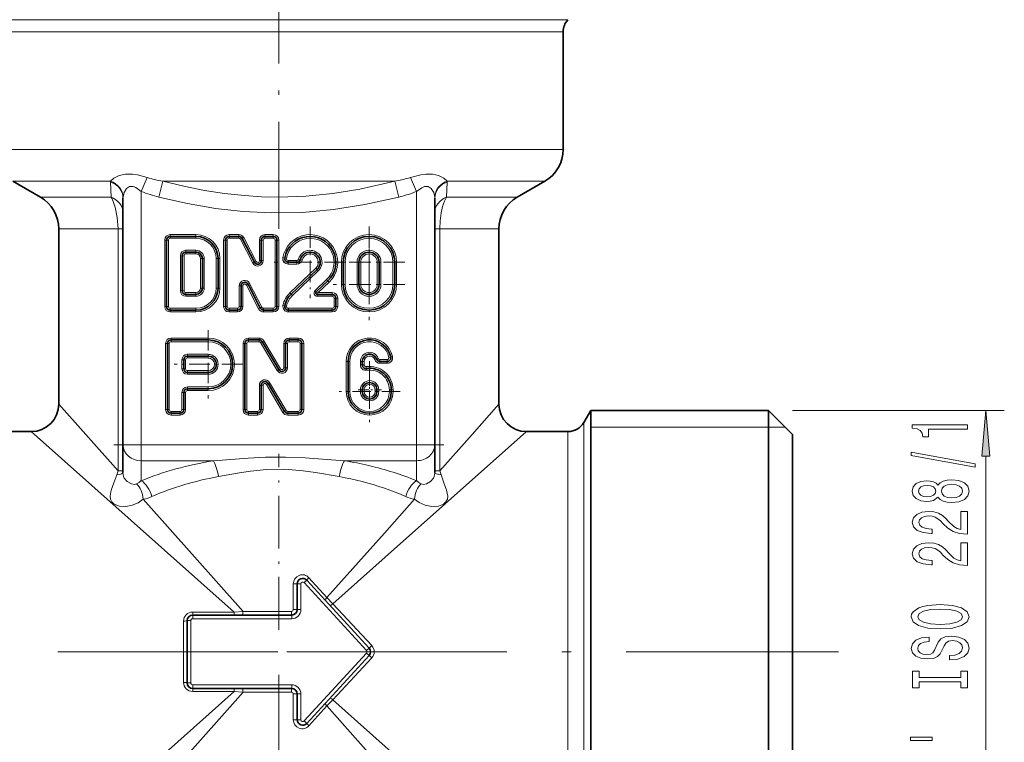
# Model space of a CAD drawing. Extents: x 0 to 210, y 0 to 297.
# Drawn here: x 102 to 155, y 174 to 213 of the extents above; entities that cross this region are included whole.
import ezdxf

# ---------------------------------------------------------------- set-up
doc = ezdxf.new("R2010")
doc.units = 0
doc.linetypes.add('DASHDOT', pattern=[18.5, 12, -3, 0.5, -3])

msp = doc.modelspace()

# ---------------------------------------------------------------- linework, layer by layer
at = {"color": 7, "linetype": 'DASHDOT', "lineweight": 13, "ltscale": 0.486903}
msp.add_line((115.708, 202.04), (115.708, 221.516), dxfattribs=at)
at = {"color": 7, "lineweight": 13}
for p, q in [((123.259, 213.44), (99.958, 213.44)), ((131.458, 213.44), (123.259, 213.44)), ((123.139, 212.779), (100.208, 212.779)), ((131.208, 212.779), (123.139, 212.779)), ((123.139, 206.369), (100.208, 206.369)), ((131.208, 206.369), (123.139, 206.369)), ((106.528, 204.637), (101.208, 204.637)), ((106.528, 204.637), (106.526, 204.588)), ((106.526, 204.588), (106.56, 203.771)), ((108.523, 204.845), (108.208, 204.083)), ((109.388, 204.637), (109.17, 203.771)), ((122.028, 204.637), (109.388, 204.637)), ((122.028, 204.637), (122.246, 203.771)), ((122.782, 204.812), (122.893, 204.845)), ((122.893, 204.845), (123.208, 204.083)), ((124.89, 204.588), (124.856, 203.771)), ((124.89, 204.588), (124.888, 204.637)), ((130.208, 204.637), (124.888, 204.637)), ((108.208, 204.083), (108.208, 190.271)), ((123.083, 204.033), (123.208, 204.083)), ((123.208, 204.083), (123.208, 190.271)), ((106.56, 203.771), (102.708, 203.771)), ((107.21, 203.771), (107.208, 203.722)), ((115.704, 203.771), (115.712, 203.771)), ((124.208, 203.722), (124.206, 203.771)), ((128.708, 203.771), (124.856, 203.771)), ((106.939, 202.038), (103.708, 202.038)), ((106.939, 202.038), (106.939, 188.859)), ((106.939, 202.038), (107.208, 202.038)), ((124.477, 202.038), (124.208, 202.038)), ((124.477, 202.038), (124.477, 188.859)), ((127.708, 202.038), (124.477, 202.038)), ((109.582, 201.427), (109.482, 201.427)), ((109.482, 201.427), (109.482, 197.813)), ((109.582, 201.427), (109.682, 201.427)), ((109.682, 201.427), (109.682, 197.813)), ((111.188, 201.727), (109.782, 201.727)), ((109.782, 201.627), (109.782, 201.727)), ((109.782, 201.627), (109.782, 201.527)), ((111.188, 201.527), (109.782, 201.527)), ((111.188, 201.627), (111.188, 201.727)), ((111.188, 201.627), (111.188, 201.527)), ((112.694, 201.427), (112.794, 201.427)), ((112.694, 197.813), (112.694, 201.427)), ((112.894, 201.427), (112.794, 201.427)), ((112.894, 197.813), (112.894, 201.427)), ((112.994, 201.727), (112.994, 201.627)), ((112.994, 201.727), (113.526, 201.727)), ((112.994, 201.527), (112.994, 201.627)), ((112.994, 201.527), (113.526, 201.527)), ((113.526, 201.727), (113.526, 201.627)), ((113.526, 201.527), (113.526, 201.627)), ((113.615, 201.473), (113.704, 201.519)), ((114.283, 200.172), (113.615, 201.473)), ((113.793, 201.564), (113.704, 201.519)), ((114.461, 200.264), (113.793, 201.564)), ((114.65, 201.427), (114.75, 201.427)), ((114.65, 201.427), (114.65, 200.309)), ((114.85, 201.427), (114.75, 201.427)), ((114.85, 201.427), (114.85, 200.309)), ((114.95, 201.727), (114.95, 201.627)), ((114.95, 201.727), (115.404, 201.727)), ((114.95, 201.527), (114.95, 201.627)), ((114.95, 201.527), (115.404, 201.527)), ((115.404, 201.727), (115.404, 201.627)), ((115.404, 201.527), (115.404, 201.627)), ((115.504, 197.813), (115.504, 201.427)), ((115.504, 201.427), (115.604, 201.427)), ((115.704, 201.427), (115.604, 201.427)), ((115.704, 197.813), (115.704, 201.427)), ((110.636, 200.873), (111.188, 200.873)), ((110.636, 200.773), (110.636, 200.873)), ((111.188, 200.773), (111.188, 200.873)), ((110.336, 198.667), (110.336, 200.573)), ((110.436, 200.573), (110.336, 200.573)), ((110.436, 200.573), (110.536, 200.573)), ((110.536, 198.667), (110.536, 200.573)), ((110.636, 200.773), (110.636, 200.673)), ((110.636, 200.673), (111.188, 200.673)), ((111.188, 200.773), (111.188, 200.673)), ((111.438, 200.423), (111.438, 198.817)), ((111.538, 200.423), (111.438, 200.423)), ((111.538, 200.423), (111.638, 200.423)), ((111.638, 200.423), (111.638, 198.817)), ((112.392, 200.423), (112.292, 200.423)), ((112.292, 200.423), (112.292, 198.817)), ((112.392, 200.423), (112.492, 200.423)), ((112.492, 200.423), (112.492, 198.817)), ((114.461, 200.264), (114.372, 200.218)), ((114.65, 200.309), (114.75, 200.309)), ((114.85, 200.309), (114.75, 200.309)), ((115.926, 200.472), (116.025, 200.456)), ((116.123, 200.439), (116.025, 200.456)), ((116.222, 200.322), (116.687, 200.322)), ((116.222, 200.322), (116.222, 200.222)), ((116.687, 200.322), (116.687, 200.222)), ((116.783, 200.396), (116.879, 200.369)), ((116.976, 200.342), (116.879, 200.369)), ((114.283, 200.172), (114.372, 200.218)), ((116.222, 200.122), (116.222, 200.222)), ((116.222, 200.122), (116.687, 200.122)), ((116.312, 198.559), (117.721, 199.895)), ((116.45, 198.414), (117.858, 199.75)), ((116.687, 200.122), (116.687, 200.222)), ((117.721, 199.895), (117.789, 199.823)), ((117.858, 199.75), (117.789, 199.823)), ((119.217, 200.222), (119.117, 200.222)), ((119.117, 200.222), (119.117, 199.018)), ((119.217, 200.222), (119.317, 200.222)), ((119.317, 200.222), (119.317, 199.018)), ((119.971, 200.222), (119.971, 199.018)), ((120.071, 200.222), (119.971, 200.222)), ((120.071, 200.222), (120.171, 200.222)), ((120.171, 200.222), (120.171, 199.018)), ((121.073, 200.222), (121.073, 199.018)), ((121.173, 200.222), (121.073, 200.222)), ((121.173, 200.222), (121.273, 200.222)), ((121.273, 200.222), (121.273, 199.018)), ((122.027, 200.222), (121.927, 200.222)), ((121.927, 200.222), (121.927, 199.018)), ((122.027, 200.222), (122.127, 200.222)), ((122.127, 200.222), (122.127, 199.018)), ((117.679, 198.678), (118.308, 199.275)), ((118.308, 199.275), (118.377, 199.203)), ((118.446, 199.13), (118.377, 199.203)), ((110.436, 198.667), (110.336, 198.667)), ((110.436, 198.667), (110.536, 198.667)), ((111.538, 198.817), (111.438, 198.817)), ((111.538, 198.817), (111.638, 198.817)), ((112.392, 198.817), (112.292, 198.817)), ((112.392, 198.817), (112.492, 198.817)), ((113.548, 197.813), (113.548, 198.931)), ((113.548, 198.931), (113.648, 198.931)), ((113.748, 198.931), (113.648, 198.931)), ((113.748, 197.813), (113.748, 198.931)), ((113.937, 198.977), (114.026, 199.022)), ((113.937, 198.977), (114.605, 197.676)), ((114.115, 199.068), (114.026, 199.022)), ((114.115, 199.068), (114.783, 197.767)), ((117.679, 198.678), (117.747, 198.606)), ((117.852, 198.567), (118.446, 199.13)), ((119.217, 199.018), (119.117, 199.018)), ((119.217, 199.018), (119.317, 199.018)), ((120.071, 199.018), (119.971, 199.018)), ((120.071, 199.018), (120.171, 199.018)), ((121.173, 199.018), (121.073, 199.018)), ((121.173, 199.018), (121.273, 199.018)), ((122.027, 199.018), (121.927, 199.018)), ((122.027, 199.018), (122.127, 199.018)), ((110.636, 198.567), (111.188, 198.567)), ((110.636, 198.467), (110.636, 198.567)), ((110.636, 198.467), (110.636, 198.367)), ((110.636, 198.367), (111.188, 198.367)), ((111.188, 198.467), (111.188, 198.567)), ((111.188, 198.467), (111.188, 198.367)), ((116.312, 198.559), (116.381, 198.487)), ((116.45, 198.414), (116.381, 198.487)), ((117.852, 198.567), (117.747, 198.606)), ((117.852, 198.567), (117.803, 198.467)), ((117.803, 198.367), (117.803, 198.467)), ((118.615, 198.367), (117.803, 198.367)), ((117.852, 198.567), (118.615, 198.567)), ((118.615, 198.567), (118.615, 198.467)), ((118.615, 198.367), (118.615, 198.467)), ((118.715, 197.813), (118.715, 198.267)), ((118.715, 198.267), (118.815, 198.267)), ((118.915, 198.267), (118.815, 198.267)), ((118.915, 197.813), (118.915, 198.267)), ((109.582, 197.813), (109.482, 197.813)), ((109.582, 197.813), (109.682, 197.813)), ((109.782, 197.613), (109.782, 197.713)), ((109.782, 197.713), (111.188, 197.713)), ((109.782, 197.613), (109.782, 197.513)), ((111.188, 197.613), (111.188, 197.713)), ((111.188, 197.613), (111.188, 197.513)), ((112.694, 197.813), (112.794, 197.813)), ((112.894, 197.813), (112.794, 197.813)), ((113.448, 197.713), (112.994, 197.713)), ((112.994, 197.713), (112.994, 197.613)), ((112.994, 197.513), (112.994, 197.613)), ((113.448, 197.713), (113.448, 197.613)), ((113.448, 197.513), (113.448, 197.613)), ((113.548, 197.813), (113.648, 197.813)), ((113.748, 197.813), (113.648, 197.813)), ((114.605, 197.676), (114.694, 197.722)), ((114.783, 197.767), (114.694, 197.722)), ((115.404, 197.713), (114.872, 197.713)), ((114.872, 197.713), (114.872, 197.613)), ((114.872, 197.513), (114.872, 197.613)), ((115.404, 197.713), (115.404, 197.613)), ((115.404, 197.513), (115.404, 197.613)), ((115.504, 197.813), (115.604, 197.813)), ((115.704, 197.813), (115.604, 197.813)), ((115.931, 197.873), (116.029, 197.853)), ((116.127, 197.833), (116.029, 197.853)), ((118.615, 197.713), (116.225, 197.713)), ((116.225, 197.713), (116.225, 197.613)), ((116.225, 197.513), (116.225, 197.613)), ((118.615, 197.713), (118.615, 197.613)), ((118.615, 197.513), (118.615, 197.613)), ((118.715, 197.813), (118.815, 197.813)), ((118.915, 197.813), (118.815, 197.813)), ((109.782, 197.513), (111.188, 197.513)), ((113.448, 197.513), (112.994, 197.513)), ((115.404, 197.513), (114.872, 197.513)), ((118.615, 197.513), (116.225, 197.513)), ((109.832, 196.093), (109.832, 195.993)), ((109.832, 196.093), (111.854, 196.093)), ((109.832, 195.893), (109.832, 195.993)), ((111.854, 196.093), (111.854, 195.993)), ((111.854, 195.893), (111.854, 195.993)), ((114.629, 196.093), (114.054, 196.093)), ((114.054, 195.993), (114.054, 196.093)), ((114.054, 195.993), (114.054, 195.893)), ((114.629, 195.993), (114.629, 196.093)), ((114.629, 195.993), (114.629, 195.893)), ((116.765, 196.093), (116.276, 196.093)), ((116.276, 195.993), (116.276, 196.093)), ((116.276, 195.993), (116.276, 195.893)), ((116.765, 195.993), (116.765, 196.093)), ((116.765, 195.993), (116.765, 195.893)), ((109.532, 195.793), (109.632, 195.793)), ((109.532, 192.193), (109.532, 195.793)), ((109.732, 195.793), (109.632, 195.793)), ((109.732, 192.193), (109.732, 195.793)), ((109.832, 195.893), (111.854, 195.893)), ((113.854, 195.793), (113.754, 195.793)), ((113.754, 195.793), (113.754, 192.193)), ((113.854, 195.793), (113.954, 195.793)), ((113.954, 195.793), (113.954, 192.193)), ((114.629, 195.893), (114.054, 195.893)), ((114.801, 195.895), (114.715, 195.844)), ((114.715, 195.844), (115.618, 194.317)), ((114.801, 195.895), (114.887, 195.945)), ((114.887, 195.945), (115.79, 194.419)), ((116.076, 195.793), (115.976, 195.793)), ((115.976, 195.793), (115.976, 194.47)), ((116.076, 195.793), (116.176, 195.793)), ((116.176, 195.793), (116.176, 194.47)), ((116.765, 195.893), (116.276, 195.893)), ((116.865, 192.193), (116.865, 195.793)), ((116.965, 195.793), (116.865, 195.793)), ((116.965, 195.793), (117.065, 195.793)), ((117.065, 192.193), (117.065, 195.793)), ((110.521, 194.904), (110.421, 194.904)), ((110.421, 194.904), (110.421, 194.415)), ((110.521, 194.904), (110.621, 194.904)), ((110.621, 194.904), (110.621, 194.415)), ((110.721, 195.104), (110.721, 195.204)), ((110.721, 195.204), (111.854, 195.204)), ((110.721, 195.104), (110.721, 195.004)), ((110.721, 195.004), (111.854, 195.004)), ((111.854, 195.104), (111.854, 195.204)), ((111.854, 195.104), (111.854, 195.004)), ((121.033, 194.95), (120.938, 194.916)), ((121.033, 194.95), (121.127, 194.983)), ((121.221, 194.916), (121.611, 194.916)), ((121.221, 194.816), (121.221, 194.916)), ((121.611, 194.816), (121.611, 194.916)), ((121.807, 195.057), (121.709, 195.037)), ((121.807, 195.057), (121.905, 195.078)), ((110.521, 194.415), (110.421, 194.415)), ((110.521, 194.415), (110.621, 194.415)), ((115.704, 194.368), (115.618, 194.317)), ((115.704, 194.368), (115.79, 194.419)), ((116.076, 194.47), (115.976, 194.47)), ((116.076, 194.47), (116.176, 194.47)), ((119.379, 194.816), (119.379, 193.169)), ((119.479, 194.816), (119.379, 194.816)), ((119.479, 194.816), (119.579, 194.816)), ((119.579, 194.816), (119.579, 193.169)), ((120.155, 194.816), (120.155, 194.631)), ((120.255, 194.816), (120.155, 194.816)), ((120.255, 194.631), (120.155, 194.631)), ((120.255, 194.816), (120.355, 194.816)), ((120.255, 194.631), (120.355, 194.631)), ((120.355, 194.816), (120.355, 194.631)), ((120.484, 194.433), (120.47, 194.532)), ((120.484, 194.433), (120.499, 194.334)), ((121.221, 194.816), (121.221, 194.716)), ((121.221, 194.716), (121.611, 194.716)), ((121.611, 194.816), (121.611, 194.716)), ((110.721, 194.315), (111.854, 194.315)), ((110.721, 194.215), (110.721, 194.315)), ((110.721, 194.215), (110.721, 194.115)), ((110.721, 194.115), (111.854, 194.115)), ((111.854, 194.215), (111.854, 194.315)), ((111.854, 194.215), (111.854, 194.115)), ((110.721, 193.426), (111.854, 193.426)), ((110.721, 193.426), (110.721, 193.326)), ((110.721, 193.226), (110.721, 193.326)), ((111.854, 193.426), (111.854, 193.326)), ((111.854, 193.226), (111.854, 193.326)), ((114.643, 192.193), (114.643, 193.516)), ((114.743, 193.516), (114.643, 193.516)), ((114.743, 193.516), (114.843, 193.516)), ((114.843, 192.193), (114.843, 193.516)), ((115.115, 193.618), (115.029, 193.567)), ((115.029, 193.567), (115.932, 192.04)), ((115.115, 193.618), (115.201, 193.669)), ((115.201, 193.669), (116.104, 192.142)), ((120.155, 193.169), (120.155, 193.269)), ((120.155, 193.269), (120.255, 193.269)), ((120.355, 193.269), (120.255, 193.269)), ((120.355, 193.169), (120.355, 193.269)), ((120.955, 193.169), (120.955, 193.269)), ((120.955, 193.269), (121.055, 193.269)), ((121.155, 193.269), (121.055, 193.269)), ((121.155, 193.269), (121.155, 193.169)), ((121.732, 193.269), (121.732, 193.169)), ((121.832, 193.269), (121.732, 193.269)), ((121.832, 193.269), (121.932, 193.269)), ((121.932, 193.269), (121.932, 193.169)), ((110.421, 192.193), (110.421, 193.126)), ((110.421, 193.126), (110.521, 193.126)), ((110.621, 193.126), (110.521, 193.126)), ((110.621, 192.193), (110.621, 193.126)), ((110.721, 193.226), (111.854, 193.226)), ((119.479, 193.169), (119.379, 193.169)), ((119.479, 193.169), (119.579, 193.169)), ((120.155, 193.169), (120.255, 193.169)), ((120.355, 193.169), (120.255, 193.169)), ((120.955, 193.169), (121.055, 193.169)), ((121.155, 193.169), (121.055, 193.169)), ((121.832, 193.169), (121.732, 193.169)), ((121.832, 193.169), (121.932, 193.169)), ((105.177, 190.841), (103.708, 192.493)), ((109.532, 192.193), (109.632, 192.193)), ((109.732, 192.193), (109.632, 192.193)), ((110.421, 192.193), (110.521, 192.193)), ((110.621, 192.193), (110.521, 192.193)), ((113.854, 192.193), (113.754, 192.193)), ((113.854, 192.193), (113.954, 192.193)), ((114.743, 192.193), (114.643, 192.193)), ((114.743, 192.193), (114.843, 192.193)), ((116.965, 192.193), (116.865, 192.193)), ((116.965, 192.193), (117.065, 192.193)), ((127.708, 192.493), (126.239, 190.841)), ((110.321, 192.093), (109.832, 192.093)), ((109.832, 192.093), (109.832, 191.993)), ((109.832, 191.893), (109.832, 191.993)), ((110.321, 191.893), (109.832, 191.893)), ((110.321, 192.093), (110.321, 191.993)), ((110.321, 191.893), (110.321, 191.993)), ((114.054, 192.093), (114.543, 192.093)), ((114.054, 191.993), (114.054, 192.093)), ((114.054, 191.993), (114.054, 191.893)), ((114.054, 191.893), (114.543, 191.893)), ((114.543, 191.993), (114.543, 192.093)), ((114.543, 191.993), (114.543, 191.893)), ((116.018, 192.091), (115.932, 192.04)), ((116.018, 192.091), (116.104, 192.142)), ((116.19, 192.093), (116.765, 192.093)), ((116.19, 191.993), (116.19, 192.093)), ((116.19, 191.993), (116.19, 191.893)), ((116.19, 191.893), (116.765, 191.893)), ((116.765, 191.993), (116.765, 192.093)), ((116.765, 191.993), (116.765, 191.893)), ((143.708, 192.143), (155.261, 192.143)), ((132.333, 189.963), (132.333, 191.493)), ((132.708, 191.243), (142.408, 191.243)), ((142.408, 191.243), (143.308, 191.243)), ((103.861, 189.524), (102.208, 190.993)), ((106.939, 188.859), (105.177, 190.841)), ((124.477, 188.859), (126.239, 190.841)), ((129.208, 190.993), (127.555, 189.524)), ((131.467, 189.524), (131.467, 190.993)), ((107.208, 190.271), (108.208, 190.271)), ((108.208, 190.271), (108.208, 189.404)), ((123.208, 190.271), (108.208, 190.271)), ((123.208, 190.271), (124.208, 190.271)), ((123.208, 190.271), (123.208, 189.404)), ((113.274, 181.157), (103.861, 189.524)), ((122.18, 184.746), (127.555, 189.524)), ((131.467, 166.993), (131.467, 189.524)), ((132.333, 166.493), (132.333, 189.963)), ((154.261, 168.334), (154.261, 189.653)), ((112.137, 189.404), (108.208, 189.404)), ((108.208, 188.318), (108.208, 189.404)), ((123.208, 189.404), (119.279, 189.404)), ((123.208, 189.404), (123.208, 188.318)), ((106.939, 188.859), (107.208, 188.859)), ((124.477, 188.859), (124.208, 188.859)), ((113.752, 181.193), (108.315, 187.31)), ((121.461, 185.465), (123.1, 187.31)), ((121.461, 185.465), (118.331, 181.944)), ((122.18, 184.746), (118.647, 181.605)), ((116.708, 182.693), (116.495, 182.693)), ((116.495, 181.293), (116.495, 182.693)), ((116.908, 182.693), (116.708, 182.693)), ((116.908, 181.293), (116.908, 182.693)), ((117.082, 182.761), (117.229, 182.896)), ((120.482, 179.061), (117.082, 182.761)), ((118.331, 181.944), (117.349, 183.031)), ((118.647, 181.605), (118.331, 181.944)), ((120.776, 179.326), (118.647, 181.605)), ((113.274, 181.157), (111.008, 181.157)), ((111.008, 180.993), (111.008, 181.157)), ((111.008, 180.793), (111.008, 180.993)), ((113.752, 181.193), (113.274, 181.157)), ((113.274, 180.993), (113.274, 181.157)), ((113.752, 181.193), (116.396, 181.193)), ((116.408, 180.793), (116.408, 180.993)), ((116.708, 181.293), (116.495, 181.293)), ((116.908, 181.293), (116.708, 181.293)), ((110.508, 180.665), (110.508, 177.321)), ((110.908, 180.693), (110.708, 180.693)), ((110.908, 177.293), (110.908, 180.693)), ((111.008, 180.793), (116.408, 180.793)), ((120.482, 178.926), (117.082, 175.225)), ((120.482, 179.061), (120.629, 179.196)), ((120.482, 178.926), (120.629, 178.79)), ((120.776, 178.66), (118.647, 176.381)), ((110.908, 177.293), (110.708, 177.293)), ((111.008, 177.193), (111.008, 176.993)), ((116.408, 177.193), (111.008, 177.193)), ((116.408, 177.193), (116.408, 176.993)), ((113.274, 176.829), (102.208, 166.993)), ((113.752, 176.793), (103.708, 165.493)), ((111.008, 176.993), (111.008, 176.829)), ((113.274, 176.829), (111.008, 176.829)), ((113.274, 176.993), (113.274, 176.829)), ((113.274, 176.829), (113.752, 176.793)), ((113.752, 176.793), (116.396, 176.793)), ((116.495, 175.293), (116.495, 176.693)), ((116.708, 176.693), (116.495, 176.693)), ((116.908, 176.693), (116.708, 176.693)), ((116.908, 175.293), (116.908, 176.693)), ((118.331, 176.042), (118.647, 176.381)), ((122.18, 173.24), (118.647, 176.381)), ((118.331, 176.042), (117.349, 174.955)), ((121.461, 172.521), (118.331, 176.042)), ((116.708, 175.293), (116.495, 175.293)), ((116.908, 175.293), (116.708, 175.293)), ((117.082, 175.225), (117.229, 175.09))]:
    msp.add_line(p, q, dxfattribs=at)
at = {"color": 7, "lineweight": 35}
for p, q in [((131.208, 206.369), (131.208, 212.779)), ((102.708, 203.771), (101.208, 204.637)), ((128.708, 203.771), (130.208, 204.637)), ((107.208, 203.722), (107.208, 190.271)), ((124.208, 203.722), (124.208, 190.271)), ((103.708, 192.493), (103.708, 202.038)), ((127.708, 192.493), (127.708, 202.038)), ((109.582, 201.427), (109.582, 197.813)), ((111.188, 201.627), (109.782, 201.627)), ((112.794, 197.813), (112.794, 201.427)), ((112.994, 201.627), (113.526, 201.627)), ((114.372, 200.218), (113.704, 201.519)), ((114.75, 201.427), (114.75, 200.309)), ((114.95, 201.627), (115.404, 201.627)), ((115.604, 197.813), (115.604, 201.427)), ((110.436, 198.667), (110.436, 200.573)), ((110.636, 200.773), (111.188, 200.773)), ((111.538, 200.423), (111.538, 198.817)), ((112.392, 200.423), (112.392, 198.817)), ((116.222, 200.222), (116.687, 200.222)), ((116.381, 198.487), (117.789, 199.823)), ((119.217, 200.222), (119.217, 199.018)), ((120.071, 200.222), (120.071, 199.018)), ((121.173, 200.222), (121.173, 199.018)), ((122.027, 200.222), (122.027, 199.018)), ((117.747, 198.606), (118.377, 199.203)), ((113.648, 197.813), (113.648, 198.931)), ((114.026, 199.022), (114.694, 197.722)), ((110.636, 198.467), (111.188, 198.467)), ((117.803, 198.467), (118.615, 198.467)), ((118.815, 197.813), (118.815, 198.267)), ((109.782, 197.613), (111.188, 197.613)), ((113.448, 197.613), (112.994, 197.613)), ((115.404, 197.613), (114.872, 197.613)), ((118.615, 197.613), (116.225, 197.613)), ((109.832, 195.993), (111.854, 195.993)), ((114.629, 195.993), (114.054, 195.993)), ((116.765, 195.993), (116.276, 195.993)), ((109.632, 192.193), (109.632, 195.793)), ((113.854, 195.793), (113.854, 192.193)), ((114.801, 195.895), (115.704, 194.368)), ((116.076, 195.793), (116.076, 194.47)), ((116.965, 192.193), (116.965, 195.793)), ((110.521, 194.904), (110.521, 194.415)), ((110.721, 195.104), (111.854, 195.104)), ((119.479, 194.816), (119.479, 193.169)), ((120.255, 194.816), (120.255, 194.631)), ((121.221, 194.816), (121.611, 194.816)), ((110.721, 194.215), (111.854, 194.215)), ((110.721, 193.326), (111.854, 193.326)), ((114.743, 192.193), (114.743, 193.516)), ((115.115, 193.618), (116.018, 192.091)), ((120.255, 193.169), (120.255, 193.269)), ((121.055, 193.169), (121.055, 193.269)), ((121.832, 193.269), (121.832, 193.169)), ((110.521, 192.193), (110.521, 193.126)), ((110.321, 191.993), (109.832, 191.993)), ((114.054, 191.993), (114.543, 191.993)), ((116.19, 191.993), (116.765, 191.993)), ((132.333, 191.493), (132.708, 192.143)), ((132.708, 190.533), (132.708, 192.143)), ((132.708, 192.143), (142.408, 192.143)), ((142.408, 190.533), (142.408, 192.143)), ((143.708, 190.843), (142.408, 192.143)), ((99.949, 190.993), (102.208, 190.993)), ((129.208, 190.993), (131.467, 190.993)), ((143.708, 189.393), (143.708, 190.843)), ((107.208, 188.76), (107.208, 190.271)), ((124.208, 190.271), (124.208, 188.76)), ((132.708, 165.843), (132.708, 190.533)), ((142.408, 165.843), (142.408, 190.533)), ((143.708, 167.143), (143.708, 189.393)), ((116.708, 181.293), (116.708, 182.693)), ((120.629, 179.196), (117.229, 182.896)), ((111.008, 180.993), (115.708, 180.993)), ((115.708, 180.993), (116.408, 180.993)), ((110.708, 178.993), (110.708, 180.693)), ((110.708, 177.293), (110.708, 178.993)), ((120.629, 178.79), (117.229, 175.09)), ((115.708, 176.993), (111.008, 176.993)), ((116.408, 176.993), (115.708, 176.993)), ((116.708, 175.293), (116.708, 176.693))]:
    msp.add_line(p, q, dxfattribs=at)
at = {"color": 7, "linetype": 'DASHDOT', "lineweight": 13, "ltscale": 0.09783}
for p, q in [((117.41, 202.179), (117.41, 198.266)), ((120.622, 202.179), (120.622, 198.266)), ((119.367, 200.222), (115.454, 200.222)), ((122.579, 200.222), (118.665, 200.222)), ((122.579, 199.018), (118.665, 199.018))]:
    msp.add_line(p, q, dxfattribs=at)
at = {"color": 7, "linetype": 'DASHDOT', "lineweight": 13, "ltscale": 0.097829}
msp.add_line((120.622, 200.975), (120.622, 197.061), dxfattribs=at)
at = {"color": 7, "linetype": 'DASHDOT', "lineweight": 13, "ltscale": 0.093167}
for p, q in [((111.854, 196.523), (111.854, 192.796)), ((113.717, 194.659), (109.991, 194.659))]:
    msp.add_line(p, q, dxfattribs=at)
at = {"color": 7, "linetype": 'DASHDOT', "lineweight": 13, "ltscale": 0.082971}
for p, q in [((120.655, 194.829), (120.655, 191.51)), ((122.315, 193.169), (118.996, 193.169))]:
    msp.add_line(p, q, dxfattribs=at)
at = {"color": 7, "linetype": 'DASHDOT', "lineweight": 13, "ltscale": 0.0325}
for p, q in [((120.655, 193.919), (120.655, 192.619)), ((121.305, 193.269), (120.005, 193.269))]:
    msp.add_line(p, q, dxfattribs=at)
at = {"color": 7, "linetype": 'DASHDOT', "lineweight": 13, "ltscale": 0.45}
msp.add_line((124.708, 190.271), (106.708, 190.271), dxfattribs=at)
at = {"color": 7, "linetype": 'DASHDOT', "lineweight": 13, "ltscale": 0.239446}
msp.add_line((115.708, 180.195), (115.708, 189.773), dxfattribs=at)
at = {"color": 7, "linetype": 'DASHDOT', "lineweight": 13}
for p, q in [((115.708, 128.74), (115.708, 181.38)), ((85.151, 178.993), (115.83, 178.993)), ((116.141, 178.993), (146.214, 178.993))]:
    msp.add_line(p, q, dxfattribs=at)
at = {"color": 7, "lineweight": 13}
for points in [[(108.523, 204.845), (107.992, 204.982), (107.723, 205.021), (107.344, 205.022), (107.009, 204.952), (106.713, 204.81), (106.528, 204.637)], [(109.388, 204.637), (110.519, 204.365), (111.65, 204.14), (112.74, 203.971), (113.828, 203.851), (114.766, 203.791), (115.704, 203.771)], [(115.712, 203.771), (117.178, 203.82), (118.645, 203.967), (120.115, 204.204), (122.028, 204.637)], [(124.888, 204.637), (124.702, 204.811), (124.403, 204.954), (124.08, 205.021), (123.715, 205.023), (123.439, 204.985), (122.893, 204.845)], [(108.208, 204.083), (107.914, 204.289), (107.764, 204.348), (107.563, 204.347), (107.402, 204.244), (107.267, 204.023), (107.21, 203.771)], [(124.206, 203.771), (124.148, 204.028), (124.007, 204.25), (123.845, 204.349), (123.645, 204.346), (123.498, 204.286), (123.208, 204.083)], [(106.939, 202.038), (106.9, 202.657), (106.789, 203.221), (106.615, 203.675), (106.56, 203.771)], [(109.17, 203.771), (110.717, 203.42), (112.245, 203.157), (113.768, 202.985), (115.286, 202.908), (116.987, 202.939), (118.691, 203.092), (120.401, 203.362), (122.246, 203.771)], [(124.477, 202.038), (124.497, 202.486), (124.556, 202.912), (124.637, 203.254), (124.743, 203.552), (124.856, 203.771)], [(112.137, 189.404), (114.029, 189.552), (114.982, 189.598), (116.066, 189.606), (117.148, 189.566), (119.279, 189.404)], [(106.868, 188.633), (106.706, 188.203), (106.564, 187.807), (106.503, 187.465), (106.523, 187.314), (106.598, 187.165), (106.727, 187.045), (107.018, 186.929), (107.36, 186.909), (107.707, 186.976), (108.033, 187.114), (108.315, 187.31)], [(107.208, 188.76), (107.236, 188.54), (107.279, 188.446), (107.438, 188.273), (107.666, 188.146), (107.827, 188.117), (107.954, 188.147)], [(112.412, 188.538), (113.57, 188.744), (114.158, 188.833), (115.039, 188.925), (116.041, 188.942), (117.04, 188.862), (117.699, 188.768), (119.004, 188.538)], [(124.548, 188.633), (124.71, 188.203), (124.852, 187.807), (124.913, 187.465), (124.893, 187.314), (124.818, 187.165), (124.689, 187.045), (124.406, 186.931), (124.05, 186.91), (123.687, 186.983), (123.349, 187.134), (123.1, 187.31)], [(124.208, 188.76), (124.18, 188.54), (124.137, 188.446), (123.978, 188.273), (123.75, 188.146), (123.589, 188.117), (123.462, 188.147)]]:
    msp.add_lwpolyline(points, dxfattribs=at)
for points in [[(154.479, 189.653), (154.261, 192.143), (154.043, 189.653)], [(153.261, 191.125), (153.261, 191.362), (150.239, 191.362), (150.239, 191.185), (150.503, 191.138), (150.68, 191.045), (150.784, 190.902), (150.818, 190.705), (151.125, 190.705), (151.125, 191.125)], [(153.663, 189.056), (153.663, 189.235), (150.179, 189.863), (150.179, 189.681)], [(151.644, 187.428), (151.765, 187.296), (151.934, 187.205), (152.146, 187.148), (152.401, 187.13), (152.785, 187.171), (153.084, 187.29), (153.274, 187.485), (153.347, 187.749), (153.274, 188.011), (153.084, 188.206), (152.785, 188.325), (152.401, 188.369), (152.146, 188.349), (151.934, 188.294), (151.765, 188.201), (151.644, 188.071), (151.54, 188.175), (151.398, 188.247), (151.225, 188.291), (151.013, 188.307), (150.706, 188.266), (150.46, 188.157), (150.3, 187.98), (150.239, 187.749), (150.3, 187.516), (150.46, 187.34), (150.706, 187.228), (151.013, 187.189), (151.225, 187.202), (151.398, 187.246)], [(151.048, 187.436), (150.857, 187.456), (150.71, 187.519), (150.62, 187.617), (150.585, 187.749), (150.62, 187.879), (150.71, 187.978), (150.857, 188.04), (151.048, 188.063), (151.242, 188.04), (151.393, 187.978), (151.493, 187.879), (151.523, 187.749), (151.488, 187.617), (151.393, 187.519), (151.242, 187.456)], [(152.392, 187.379), (152.163, 187.402), (151.99, 187.477), (151.878, 187.594), (151.839, 187.749), (151.878, 187.902), (151.99, 188.019), (152.163, 188.094), (152.392, 188.12), (152.638, 188.094), (152.824, 188.019), (152.945, 187.902), (152.984, 187.749), (152.945, 187.594), (152.824, 187.477), (152.638, 187.402)], [(153.261, 185.405), (153.261, 186.642), (152.889, 186.642), (152.889, 185.665), (152.686, 185.719), (152.517, 185.812), (152.21, 186.1), (152.081, 186.253), (151.895, 186.424), (151.679, 186.546), (151.424, 186.616), (151.134, 186.642), (150.771, 186.598), (150.486, 186.476), (150.304, 186.29), (150.239, 186.048), (150.313, 185.799), (150.516, 185.61), (150.84, 185.488), (151.268, 185.447), (151.329, 185.447), (151.329, 185.683), (151.294, 185.683), (151, 185.706), (150.784, 185.776), (150.646, 185.888), (150.598, 186.035), (150.641, 186.186), (150.749, 186.297), (150.918, 186.37), (151.13, 186.396), (151.329, 186.378), (151.497, 186.329), (151.644, 186.246), (151.774, 186.131), (151.912, 185.978), (152.18, 185.724), (152.465, 185.545), (152.811, 185.439), (153.248, 185.405)], [(153.261, 183.694), (153.261, 184.931), (152.889, 184.931), (152.889, 183.953), (152.686, 184.008), (152.517, 184.101), (152.21, 184.389), (152.081, 184.542), (151.895, 184.713), (151.679, 184.835), (151.424, 184.905), (151.134, 184.931), (150.771, 184.887), (150.486, 184.765), (150.304, 184.578), (150.239, 184.337), (150.313, 184.088), (150.516, 183.899), (150.84, 183.777), (151.268, 183.735), (151.329, 183.735), (151.329, 183.971), (151.294, 183.971), (151, 183.995), (150.784, 184.065), (150.646, 184.176), (150.598, 184.324), (150.641, 184.474), (150.749, 184.586), (150.918, 184.659), (151.13, 184.685), (151.329, 184.666), (151.497, 184.617), (151.644, 184.534), (151.774, 184.42), (151.912, 184.267), (152.18, 184.013), (152.465, 183.834), (152.811, 183.728), (153.248, 183.694)], [(151.761, 180.237), (152.435, 180.284), (152.932, 180.419), (153.239, 180.629), (153.343, 180.904), (153.239, 181.176), (152.932, 181.389), (152.435, 181.521), (151.761, 181.57), (151.091, 181.521), (150.818, 181.464), (150.594, 181.389), (150.287, 181.176), (150.209, 181.047), (150.179, 180.904), (150.287, 180.626), (150.589, 180.416), (151.086, 180.284)], [(151.761, 180.486), (151.238, 180.515), (150.853, 180.6), (150.62, 180.733), (150.537, 180.904), (150.62, 181.072), (150.857, 181.205), (151.242, 181.29), (151.761, 181.321), (152.284, 181.29), (152.669, 181.205), (152.902, 181.072), (152.98, 180.904), (152.902, 180.733), (152.669, 180.6), (152.288, 180.515)], [(152.271, 178.783), (152.271, 178.547), (152.729, 178.599), (153.066, 178.728), (153.269, 178.928), (153.343, 179.198), (153.274, 179.465), (153.084, 179.665), (152.785, 179.792), (152.392, 179.838), (152.037, 179.799), (151.808, 179.69), (151.657, 179.514), (151.545, 179.278), (151.463, 179.076), (151.367, 178.943), (151.229, 178.868), (151.013, 178.845), (150.818, 178.868), (150.671, 178.936), (150.572, 179.039), (150.537, 179.182), (150.581, 179.327), (150.697, 179.441), (150.892, 179.517), (151.156, 179.553), (151.156, 179.789), (151.147, 179.789), (150.741, 179.748), (150.438, 179.626), (150.248, 179.434), (150.183, 179.174), (150.248, 178.941), (150.429, 178.759), (150.71, 178.643), (151.073, 178.601), (151.398, 178.635), (151.618, 178.733), (151.765, 178.889), (151.878, 179.102), (151.977, 179.312), (152.072, 179.47), (152.21, 179.566), (152.435, 179.6), (152.664, 179.569), (152.837, 179.488), (152.945, 179.366), (152.98, 179.208), (152.932, 179.032), (152.794, 178.897), (152.569, 178.811)], [(152.898, 177.362), (152.898, 177.03), (153.261, 177.03), (153.261, 177.932), (152.898, 177.932), (152.898, 177.6), (150.624, 177.6), (150.624, 177.932), (150.261, 177.932), (150.261, 177.03), (150.624, 177.03), (150.624, 177.362)], [(150.153, 174.159), (151.329, 174.159), (151.329, 174.333), (150.153, 174.333)]]:
    msp.add_lwpolyline(points, close=True, dxfattribs=at)
at = {"color": 7, "lineweight": 35}
for centre, radius, start, end in [((132.208, 212.779), 1, 138.5904, 180), ((129.208, 206.369), 2, 300, 360), ((101.708, 202.038), 2, 0, 60), ((129.708, 202.038), 2, 120, 180), ((109.782, 201.427), 0.2, 90, 180), ((111.188, 200.423), 1.204, 0, 90), ((112.994, 201.427), 0.2, 90, 180), ((113.526, 201.427), 0.2, 27.1878, 90), ((114.95, 201.427), 0.2, 90, 180), ((115.404, 201.427), 0.2, 0, 90), ((117.41, 200.222), 1.405, 313.4812, 170.4467), ((120.622, 200.222), 1.405, 0, 180), ((110.636, 200.573), 0.2, 90, 180), ((111.188, 200.423), 0.35, 0, 90), ((114.55, 200.309), 0.2, 207.1878, 360), ((116.222, 200.422), 0.2, 170.4467, 270), ((116.687, 200.422), 0.2, 270, 344.5535), ((117.41, 200.222), 0.551, 313.4812, 164.5535), ((120.622, 200.222), 0.551, 0, 180), ((110.636, 198.667), 0.2, 180, 270), ((111.188, 198.817), 0.35, 270, 360), ((111.188, 198.817), 1.204, 270, 0), ((113.848, 198.931), 0.2, 27.1878, 180), ((120.622, 199.018), 1.405, 180, 360), ((120.622, 199.018), 0.551, 180, 360), ((117.21, 197.613), 1.204, 133.4812, 168.5137), ((117.803, 198.547), 0.0803, 133.4812, 270), ((118.615, 198.267), 0.2, 0, 90), ((109.782, 197.813), 0.2, 180, 270), ((112.994, 197.813), 0.2, 180, 270), ((113.448, 197.813), 0.2, 270, 360), ((114.872, 197.813), 0.2, 207.1878, 270), ((115.404, 197.813), 0.2, 270, 360), ((116.225, 197.813), 0.2, 168.5137, 270), ((118.615, 197.813), 0.2, 270, 360), ((109.832, 195.793), 0.2, 90, 180), ((111.854, 194.659), 1.333, 270, 90), ((114.054, 195.793), 0.2, 90, 180), ((114.629, 195.793), 0.2, 30.6053, 90), ((116.276, 195.793), 0.2, 90, 180), ((116.765, 195.793), 0.2, 0, 90), ((120.655, 194.816), 1.176, 11.8189, 180), ((110.721, 194.904), 0.2, 90, 180), ((111.854, 194.659), 0.444, 270, 90), ((120.655, 194.816), 0.4, 19.4712, 180), ((121.221, 195.016), 0.2, 199.4712, 270), ((121.611, 195.016), 0.2, 270, 11.8189), ((110.721, 194.415), 0.2, 180, 270), ((115.876, 194.47), 0.2, 210.6053, 0), ((120.455, 194.631), 0.2, 180, 278.3546), ((120.655, 193.269), 1.176, 0, 98.3546), ((110.721, 193.126), 0.2, 90, 180), ((114.943, 193.516), 0.2, 30.6053, 180), ((120.655, 193.269), 0.4, 0, 180), ((120.655, 193.169), 1.176, 180, 360), ((120.655, 193.169), 0.4, 180, 0), ((102.208, 192.493), 1.5, 270, 360), ((109.832, 192.193), 0.2, 180, 270), ((110.321, 192.193), 0.2, 270, 360), ((114.054, 192.193), 0.2, 180, 270), ((114.543, 192.193), 0.2, 270, 360), ((116.765, 192.193), 0.2, 270, 360), ((129.208, 192.493), 1.5, 180, 269.9999), ((116.19, 192.193), 0.2, 210.6053, 270), ((131.467, 191.993), 1, 270, 330), ((117.008, 182.693), 0.3, 42.5805, 180), ((111.008, 180.693), 0.3, 90, 180), ((116.408, 181.293), 0.3, 270, 0), ((120.408, 178.993), 0.3, 317.4195, 42.5805), ((111.008, 177.293), 0.3, 180, 270), ((116.408, 176.693), 0.3, 0, 90), ((117.008, 175.293), 0.3, 180, 317.4195)]:
    msp.add_arc(centre, radius, start, end, dxfattribs=at)
at = {"color": 7, "lineweight": 13}
for centre, radius, start, end in [((110.725, 212.106), 7.588, 253.123, 259.845), ((120.633, 212.365), 7.854, 280.2358, 285.8835), ((110.841, 210.559), 6.991, 247.873, 256.1681), ((120.518, 210.747), 7.187, 283.912, 290.9082), ((109.782, 201.427), 0.3, 90, 180), ((109.782, 201.427), 0.1, 90.0002, 180), ((111.188, 200.423), 1.304, 360, 90), ((111.188, 200.423), 1.104, 0, 90), ((112.994, 201.427), 0.3, 90, 180), ((112.994, 201.427), 0.1, 90, 179.9998), ((113.526, 201.427), 0.3, 27.1878, 90), ((113.526, 201.427), 0.1, 27.1878, 89.9998), ((114.95, 201.427), 0.3, 90, 180), ((114.95, 201.427), 0.1, 90, 179.9998), ((115.404, 201.427), 0.3, 360, 90), ((115.404, 201.427), 0.1, 0, 89.9998), ((117.41, 200.222), 1.505, 313.4812, 170.4467), ((117.41, 200.222), 1.305, 313.4812, 170.4467), ((120.622, 200.222), 1.505, 0, 180), ((120.622, 200.222), 1.305, 0, 180), ((110.636, 200.573), 0.3, 90, 180), ((111.188, 200.423), 0.45, 360, 90), ((117.41, 200.222), 0.651, 313.4812, 164.5535), ((120.622, 200.222), 0.651, 360, 180), ((110.636, 200.573), 0.1, 90.0002, 180), ((111.188, 200.423), 0.25, 0.0001, 90), ((114.55, 200.309), 0.3, 207.1878, 0), ((114.55, 200.309), 0.1, 207.1878, 359.9998), ((116.222, 200.422), 0.3, 170.4467, 270), ((116.222, 200.422), 0.1, 170.4467, 270), ((116.687, 200.422), 0.1, 270, 344.5534), ((116.687, 200.422), 0.3, 270, 344.5535), ((117.41, 200.222), 0.451, 313.4812, 164.5535), ((120.622, 200.222), 0.451, 0, 180), ((113.848, 198.931), 0.3, 27.1878, 180), ((110.636, 198.667), 0.3, 180, 270), ((110.636, 198.667), 0.1, 180.0002, 270), ((111.188, 198.817), 1.104, 270, 0), ((111.188, 198.817), 0.45, 270, 0), ((111.188, 198.817), 0.25, 270.0001, 360), ((111.188, 198.817), 1.304, 270, 0), ((113.848, 198.931), 0.1, 27.1878, 179.9998), ((117.803, 198.547), 0.18, 133.4811, 270), ((120.622, 199.018), 1.505, 180, 0), ((120.622, 199.018), 1.305, 180, 0), ((120.622, 199.018), 0.651, 180, 0), ((120.622, 199.018), 0.451, 180, 360), ((117.21, 197.613), 1.304, 133.4812, 168.5137), ((117.21, 197.613), 1.104, 133.4812, 168.5136), ((118.615, 198.267), 0.3, 360, 90), ((118.615, 198.267), 0.1, 0, 89.9998), ((109.782, 197.813), 0.3, 180, 270), ((109.782, 197.813), 0.1, 180.0002, 270), ((112.994, 197.813), 0.3, 180, 270), ((112.994, 197.813), 0.1, 180, 269.9998), ((113.448, 197.813), 0.1, 270, 359.9998), ((113.448, 197.813), 0.3, 270, 0), ((114.872, 197.813), 0.3, 207.1878, 270), ((114.872, 197.813), 0.1, 207.1878, 269.9998), ((115.404, 197.813), 0.1, 270, 359.9998), ((115.404, 197.813), 0.3, 270, 0), ((116.225, 197.813), 0.3, 168.5136, 270), ((116.225, 197.813), 0.1, 168.5137, 270), ((118.615, 197.813), 0.1, 270, 359.9998), ((118.615, 197.813), 0.3, 270, 0), ((109.832, 195.793), 0.3, 90, 180), ((111.854, 194.659), 1.433, 270, 90), ((114.054, 195.793), 0.3, 90, 180), ((114.629, 195.793), 0.3, 30.6053, 90), ((116.276, 195.793), 0.3, 90, 180), ((116.765, 195.793), 0.3, 360, 90), ((120.655, 194.816), 1.276, 11.8189, 180), ((109.832, 195.793), 0.1, 90, 179.9998), ((111.854, 194.659), 1.233, 270, 90), ((114.054, 195.793), 0.1, 90.0002, 180), ((114.629, 195.793), 0.1, 30.6056, 90), ((116.276, 195.793), 0.1, 90.0002, 180), ((116.765, 195.793), 0.1, 0.0002, 90), ((120.655, 194.816), 1.076, 11.8189, 180), ((110.721, 194.904), 0.3, 90, 180), ((110.721, 194.904), 0.1, 90.0002, 180), ((111.854, 194.659), 0.544, 270, 90), ((111.854, 194.659), 0.344, 270.0001, 90), ((120.655, 194.816), 0.5, 19.4712, 180), ((120.655, 194.816), 0.3, 19.4713, 180), ((121.221, 195.016), 0.3, 199.4712, 270.0001), ((121.221, 195.016), 0.1, 199.4715, 270), ((121.611, 195.016), 0.3, 270, 11.819), ((121.611, 195.016), 0.1, 270, 11.8189), ((110.721, 194.415), 0.3, 180, 270), ((110.721, 194.415), 0.1, 180.0002, 270), ((115.876, 194.47), 0.3, 210.6053, 0.0001), ((115.876, 194.47), 0.1, 210.6053, 0), ((120.455, 194.631), 0.3, 180, 278.3546), ((120.455, 194.631), 0.1, 180, 278.3546), ((120.655, 193.269), 1.276, 360, 98.3546), ((120.655, 193.269), 1.076, 0, 98.3546), ((114.943, 193.516), 0.3, 30.6053, 180.0001), ((110.721, 193.126), 0.3, 90, 180), ((114.943, 193.516), 0.1, 30.6053, 180), ((120.655, 193.269), 0.5, 360, 180), ((120.655, 193.269), 0.3, 359.9999, 180), ((110.721, 193.126), 0.1, 90, 179.9998), ((120.655, 193.169), 1.276, 180, 0), ((120.655, 193.169), 1.076, 180, 0), ((120.655, 193.169), 0.5, 180, 0), ((120.655, 193.169), 0.3, 180, 360), ((109.832, 192.193), 0.3, 180, 270), ((109.832, 192.193), 0.1, 180, 269.9998), ((110.321, 192.193), 0.1, 270, 359.9998), ((110.321, 192.193), 0.3, 270, 0), ((114.054, 192.193), 0.3, 180, 270), ((114.054, 192.193), 0.1, 180.0002, 270), ((114.543, 192.193), 0.1, 270.0002, 360), ((114.543, 192.193), 0.3, 270, 0), ((116.765, 192.193), 0.1, 270.0002, 360), ((116.765, 192.193), 0.3, 270, 0), ((116.19, 192.193), 0.3, 210.6053, 270), ((116.19, 192.193), 0.1, 210.6056, 270), ((116.176, 170.339), 19.316, 72.6355, 80.756), ((103.435, 189.835), 3.637, 340.6928, 344.4245), ((116.102, 172.102), 16.69, 71.2717, 79.9879), ((116.989, 173.024), 16.51, 67.8714, 72.5475), ((127.981, 189.835), 3.637, 195.5754, 199.3073), ((107.228, 189.499), 1.534, 298.2267, 309.6886), ((116.788, 174.191), 14.491, 66.2196, 71.1863), ((124.188, 189.499), 1.534, 230.3107, 241.7728), ((107.996, 189.202), 1.92, 279.584, 294.2642), ((123.42, 189.203), 1.92, 245.7362, 260.416), ((117.008, 182.693), 0.1, 42.5805, 180), ((111.003, 180.661), 0.496, 89.4581, 179.448), ((116.396, 181.292), 0.0992, 270.5522, 0.5416), ((116.408, 181.293), 0.5, 270, 360), ((111.008, 180.693), 0.1, 90, 180.0002), ((118.711, 181.495), 2.995, 309.834, 313.5902), ((120.422, 178.993), 0.486, 316.7646, 43.2354), ((120.408, 178.993), 0.1, 317.4195, 42.5807), ((118.711, 176.491), 2.995, 46.4098, 50.166), ((111.003, 177.326), 0.496, 180.552, 270.5419), ((111.008, 177.293), 0.1, 180, 270.0002), ((116.408, 176.693), 0.5, 0, 90), ((116.396, 176.694), 0.0992, 359.4585, 89.4478), ((117.008, 175.293), 0.1, 180, 317.4196)]:
    msp.add_arc(centre, radius, start, end, dxfattribs=at)
for centre, major_axis, ratio, start_param, end_param in [((106.208, 203.722), (1, 0), 0.913584, 0, 1.246712), ((106.211, 203.771), (0.992, -0.129), 0.918596, 0.140513, 1.367049), ((125.205, 203.771), (0.992, 0.129), 0.918596, 1.774547, 3.001083), ((125.208, 203.722), (1, 0), 0.913584, 1.894881, 3.141593), ((106.208, 202.904), (1, 0), 0.925186, 6.283179, 7.494427), ((125.208, 202.904), (1, 0), 0.925186, 1.930345, 3.141593), ((108.208, 190.271), (-1, 0), 0.866025, 0, 1.570796), ((123.208, 190.271), (-1, 0), 0.866025, 1.570796, 3.141593), ((115.698, 182.197), (12.988, 0.008), 0.577129, 1.848174, 2.185136), ((112.137, 188.538), (0.163, -0.987), 0.271281, 1.526085, 2.59535), ((119.279, 188.538), (-0.163, -0.987), 0.27128, 3.687835, 4.7571), ((106.208, 188.76), (1, 0), 0.169002, 5.432934, 6.283185), ((115.718, 181.31), (12.012, -0.009), 0.625759, 1.850063, 2.186489), ((125.208, 188.76), (1, 0), 0.169001, 3.141593, 3.991843), ((107.699, 187.31), (0.146, -0.989), 0.6119, 1.480515, 2.483782), ((108.208, 187.452), (0.378, -0.926), 0.547358, 1.351186, 2.501283), ((123.208, 187.452), (-0.378, -0.926), 0.547358, 3.781898, 4.931999), ((123.717, 187.31), (-0.146, -0.989), 0.611899, 3.799404, 4.802671), ((116.987, 182.693), (0, -0.5), 0.983607, 2.313969, 4.712392), ((117.376, 183.031), (0.147, 0.135), 0.092991, 1.671649, 3.141593), ((118.375, 181.944), (0.147, 0.135), 0.149871, 1.73247, 3.141593), ((118.647, 181.649), (0.147, 0.135), 0.162051, 3.141593, 4.564563), ((113.72, 181.193), (0, -0.2), 0.162963, 0, 1.570796), ((116.408, 181.193), (0, -0.2), 0.057377, 4.712389, 6.283185), ((110.508, 180.693), (0.2, 0), 0.139344, 4.712389, 6.283185), ((110.508, 177.293), (0.2, 0), 0.139344, 0, 1.570796), ((113.72, 176.793), (0, 0.2), 0.162963, 4.712389, 6.283185), ((116.408, 176.793), (0, 0.2), 0.057377, 0, 1.570796), ((118.375, 176.042), (0.147, -0.135), 0.149874, 3.141593, 4.550715), ((118.647, 176.337), (0.147, -0.135), 0.162049, 1.718622, 3.141593), ((116.987, 175.293), (0, -0.5), 0.983606, 4.712374, 7.110799), ((117.376, 174.955), (0.147, -0.135), 0.09299, 3.141593, 4.611536)]:
    msp.add_ellipse(centre, major_axis=major_axis, ratio=ratio, start_param=start_param, end_param=end_param, dxfattribs=at)
msp.add_solid([(154.479, 189.653), (154.261, 192.143), (154.479, 189.653), (154.043, 189.653)], dxfattribs=at)

doc.saveas('drawing.dxf')
